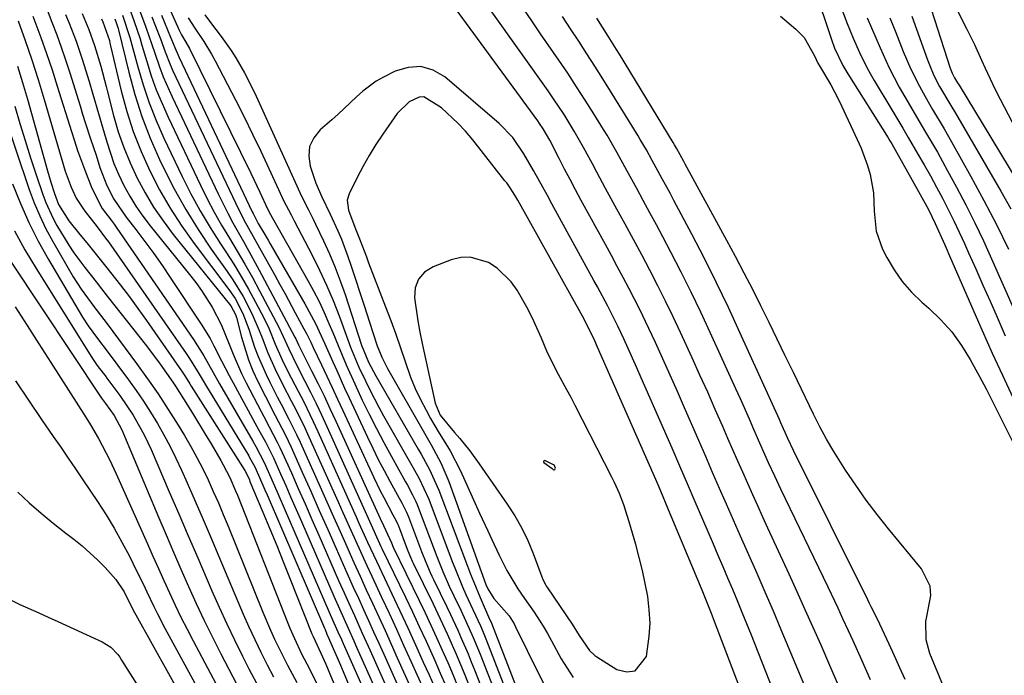
# Model space of a CAD drawing. Units: inches. Extents: x 1878552 to 1883769, y 405619 to 410864.
# Drawn here: x 1880051 to 1880259, y 406900 to 407039 of the extents above; entities that cross this region are included whole.
import ezdxf

# ---------------------------------------------------------------- set-up
doc = ezdxf.new("R2010")
doc.units = ezdxf.units.IN
doc.header["$MEASUREMENT"] = 0
for name, color, linetype in [('1', 7, 'Continuous'), ('7', 7, 'Continuous'), ('8', 7, 'Continuous')]:
    doc.layers.add(name, color=color, linetype=linetype)

msp = doc.modelspace()

# ---------------------------------------------------------------- linework, layer by layer
at = {"layer": '1', "color": 18}
for points in [[(1880218.34, 406894.85, 1686), (1880213.79, 406905.82, 1686), (1880212.11, 406909.81, 1686), (1880210.43, 406913.8, 1686), (1880208.71, 406917.77, 1686), (1880206.98, 406921.74, 1686), (1880204.97, 406926.3, 1686), (1880203.49, 406929.67, 1686), (1880202.01, 406933.03, 1686), (1880200.53, 406936.4, 1686), (1880199.06, 406939.76, 1686), (1880197.58, 406943.13, 1686), (1880196.12, 406946.5, 1686), (1880194.65, 406949.87, 1686), (1880191.65, 406956.78, 1686), (1880190.13, 406960.25, 1686), (1880188.6, 406963.71, 1686), (1880187.04, 406967.16, 1686), (1880185.46, 406970.6, 1686), (1880183.36, 406975.09, 1686), (1880182.22, 406977.45, 1686), (1880181.05, 406979.78, 1686), (1880179.85, 406982.11, 1686), (1880178.63, 406984.42, 1686), (1880177.4, 406986.73, 1686), (1880176.15, 406989.04, 1686), (1880174.9, 406991.34, 1686), (1880169.77, 407000.7, 1686), (1880168.58, 407002.91, 1686), (1880167.4, 407005.13, 1686), (1880166.23, 407007.35, 1686), (1880165.08, 407009.59, 1686), (1880163.11, 407013.44, 1686), (1880161.72, 407015.83, 1686), (1880160.96, 407016.97, 1686), (1880160.56, 407017.53, 1686), (1880140.27, 407045.32, 1686)], [(1880082.46, 407041.58, 1690), (1880084.67, 407036.7, 1690), (1880085.14, 407035.74, 1690), (1880086.05, 407034.21, 1690), (1880086.85, 407032.84, 1690), (1880099.81, 407006.44, 1690), (1880101.1, 407003.78, 1690), (1880101.73, 407002.45, 1690), (1880103.38, 406998.9, 1690), (1880103.96, 406997.75, 1690), (1880104.34, 406997.08, 1690), (1880111.91, 406983.76, 1690), (1880113.11, 406981.54, 1690), (1880114.27, 406979.28, 1690), (1880115.34, 406976.99, 1690), (1880116.35, 406974.67, 1690), (1880117.17, 406972.72, 1690), (1880118.3, 406969.99, 1690), (1880120, 406965.9, 1690), (1880121.81, 406961.86, 1690), (1880123.43, 406958.46, 1690), (1880124.89, 406955.45, 1690), (1880126.4, 406952.45, 1690), (1880127.97, 406949.48, 1690), (1880129.57, 406946.53, 1690), (1880132.59, 406941.12, 1690), (1880132.96, 406940.44, 1690), (1880134.07, 406938.41, 1690), (1880134.76, 406937.02, 1690), (1880135.06, 406936.32, 1690), (1880135.35, 406935.6, 1690), (1880139.21, 406925.35, 1690), (1880140.46, 406922.2, 1690), (1880141.8, 406919.08, 1690), (1880142.77, 406917.04, 1690), (1880144.27, 406913.98, 1690), (1880145.36, 406911.69, 1690), (1880146.91, 406908.2, 1690), (1880148.35, 406904.67, 1690), (1880152.74, 406893.44, 1690)], [(1880231, 406899.25, 1690), (1880229.16, 406903.4, 1690), (1880227.29, 406907.53, 1690), (1880226.35, 406909.59, 1690), (1880225.15, 406912.16, 1690), (1880224.11, 406914.39, 1690), (1880222, 406918.83, 1690), (1880212.02, 406939.61, 1690), (1880210.72, 406942.37, 1690), (1880209.43, 406945.15, 1690), (1880207.57, 406949.34, 1690), (1880206.31, 406952.24, 1690), (1880205.38, 406954.4, 1690), (1880203.48, 406958.69, 1690), (1880202.52, 406960.83, 1690), (1880197.07, 406972.76, 1690), (1880195.07, 406977.04, 1690), (1880193.02, 406981.3, 1690), (1880190.9, 406985.53, 1690), (1880188.73, 406989.73, 1690), (1880187.02, 406992.96, 1690), (1880185.66, 406995.53, 1690), (1880184.29, 406998.09, 1690), (1880182.9, 407000.65, 1690), (1880181.51, 407003.2, 1690), (1880179.39, 407007.05, 1690), (1880177.35, 407010.79, 1690), (1880175.24, 407014.48, 1690), (1880174.5, 407015.7, 1690), (1880172.42, 407019.05, 1690), (1880170.62, 407021.92, 1690), (1880168.78, 407024.77, 1690), (1880166.91, 407027.6, 1690), (1880165.01, 407030.41, 1690), (1880161.17, 407035.98, 1690), (1880159.14, 407038.92, 1690), (1880157.11, 407041.86, 1690)], [(1880078.88, 407039.57, 1694), (1880079.65, 407037.61, 1694), (1880080.69, 407034.89, 1694), (1880081.7, 407032.16, 1694), (1880082.76, 407029.45, 1694), (1880083.34, 407028.12, 1694), (1880083.95, 407026.8, 1694), (1880096.57, 407000.17, 1694), (1880098.38, 406996.57, 1694), (1880100.33, 406993.04, 1694), (1880101.64, 406990.69, 1694), (1880104.9, 406984.85, 1694), (1880106, 406982.88, 1694), (1880107.08, 406980.9, 1694), (1880109.23, 406976.93, 1694), (1880111.07, 406973.5, 1694), (1880111.65, 406972.39, 1694), (1880112.5, 406970.7, 1694), (1880113.05, 406969.57, 1694), (1880114.79, 406965.9, 1694), (1880115.94, 406963.49, 1694), (1880117.07, 406961.09, 1694), (1880118.2, 406958.67, 1694), (1880119.31, 406956.26, 1694), (1880125.85, 406942.08, 1694), (1880127.23, 406939.22, 1694), (1880127.95, 406937.81, 1694), (1880129.89, 406934.19, 1694), (1880130.51, 406933.03, 1694), (1880130.93, 406932.13, 1694), (1880131.06, 406931.83, 1694), (1880132.7, 406927.46, 1694), (1880133.05, 406926.56, 1694), (1880133.61, 406925.22, 1694), (1880134.01, 406924.34, 1694), (1880134.22, 406923.91, 1694), (1880138.39, 406915.36, 1694), (1880139.41, 406913.23, 1694), (1880141.4, 406908.97, 1694), (1880143.3, 406904.66, 1694), (1880145.12, 406900.32, 1694), (1880145.99, 406898.13, 1694)], [(1880080.89, 407039.93, 1692), (1880082.83, 407035.28, 1692), (1880083.05, 407034.74, 1692), (1880083.73, 407033.09, 1692), (1880084.43, 407031.47, 1692), (1880084.68, 407030.93, 1692), (1880100.13, 406998.26, 1692), (1880100.3, 406997.9, 1692), (1880101.41, 406995.83, 1692), (1880102.58, 406993.85, 1692), (1880103.49, 406992.3, 1692), (1880103.94, 406991.52, 1692), (1880111.27, 406978.83, 1692), (1880113.5, 406974.64, 1692), (1880115.49, 406970.33, 1692), (1880117.16, 406966.57, 1692), (1880118, 406964.69, 1692), (1880119.69, 406960.95, 1692), (1880120.56, 406959.09, 1692), (1880124.52, 406950.61, 1692), (1880125.65, 406948.25, 1692), (1880126.81, 406945.9, 1692), (1880128.02, 406943.58, 1692), (1880129.25, 406941.28, 1692), (1880131.24, 406937.66, 1692), (1880131.77, 406936.69, 1692), (1880132.78, 406934.73, 1692), (1880133, 406934.22, 1692), (1880133.2, 406933.71, 1692), (1880135.96, 406926.4, 1692), (1880136.85, 406924.15, 1692), (1880137.81, 406921.93, 1692), (1880138.15, 406921.2, 1692), (1880138.49, 406920.48, 1692), (1880141.33, 406914.67, 1692), (1880142.11, 406913.04, 1692), (1880143.64, 406909.75, 1692), (1880144.38, 406908.09, 1692), (1880145.81, 406904.75, 1692), (1880146.49, 406903.08, 1692), (1880147.17, 406901.39, 1692), (1880149.86, 406894.53, 1692)], [(1880086.55, 407039.32, 1688), (1880087.98, 407037.16, 1688), (1880089.91, 407034.32, 1688), (1880091.53, 407031.62, 1688), (1880092.28, 407030.24, 1688), (1880096.57, 407021.97, 1688), (1880098.41, 407018.37, 1688), (1880100.21, 407014.74, 1688), (1880101.96, 407011.1, 1688), (1880103.67, 407007.43, 1688), (1880106.46, 407001.33, 1688), (1880106.75, 407000.71, 1688), (1880108.34, 406997.63, 1688), (1880108.99, 406996.4, 1688), (1880112.81, 406989.11, 1688), (1880114.38, 406985.96, 1688), (1880115.87, 406982.78, 1688), (1880117.23, 406979.54, 1688), (1880118.51, 406976.27, 1688), (1880120.31, 406971.38, 1688), (1880120.95, 406969.67, 1688), (1880122.69, 406965.43, 1688), (1880124.08, 406962.51, 1688), (1880125, 406960.65, 1688), (1880126.92, 406956.97, 1688), (1880127.93, 406955.15, 1688), (1880133.93, 406944.58, 1688), (1880135.38, 406941.97, 1688), (1880137.49, 406937.48, 1688), (1880142.47, 406924.3, 1688), (1880142.99, 406922.94, 1688), (1880144.64, 406918.9, 1688), (1880145.32, 406917.3, 1688), (1880146.81, 406914.1, 1688), (1880148.43, 406910.65, 1688), (1880149, 406909.3, 1688), (1880149.27, 406908.63, 1688), (1880149.54, 406907.95, 1688), (1880155.58, 406892.45, 1688)], [(1880090.07, 407040, 1686), (1880091.31, 407038.36, 1686), (1880093.55, 407035.41, 1686), (1880095.68, 407032.41, 1686), (1880096.67, 407030.87, 1686), (1880098.52, 407027.69, 1686), (1880100.19, 407024.42, 1686), (1880100.98, 407022.76, 1686), (1880109.55, 407003.76, 1686), (1880110.5, 407001.73, 1686), (1880112.03, 406998.72, 1686), (1880113.03, 406996.71, 1686), (1880113.52, 406995.7, 1686), (1880115.2, 406992.17, 1686), (1880116.48, 406989.37, 1686), (1880117.67, 406986.54, 1686), (1880118.76, 406983.67, 1686), (1880119.77, 406980.76, 1686), (1880123.27, 406970.05, 1686), (1880124.74, 406966.48, 1686), (1880126.29, 406963.56, 1686), (1880135.26, 406948.03, 1686), (1880135.87, 406946.98, 1686), (1880137.63, 406943.78, 1686), (1880139.64, 406939.37, 1686), (1880145.71, 406923.27, 1686), (1880146.35, 406921.6, 1686), (1880147.01, 406919.94, 1686), (1880148.38, 406916.64, 1686), (1880150.38, 406912.1, 1686), (1880150.67, 406911.42, 1686), (1880150.74, 406911.24, 1686), (1880158.39, 406891.55, 1686)], [(1880224.5, 406897.4, 1688), (1880223.09, 406900.65, 1688), (1880222.39, 406902.27, 1688), (1880220.52, 406906.57, 1688), (1880218.86, 406910.33, 1688), (1880217.19, 406914.09, 1688), (1880215.5, 406917.84, 1688), (1880213.79, 406921.58, 1688), (1880209.29, 406931.34, 1688), (1880208.21, 406933.7, 1688), (1880207.13, 406936.06, 1688), (1880206.06, 406938.42, 1688), (1880204.99, 406940.79, 1688), (1880203.94, 406943.16, 1688), (1880202.89, 406945.53, 1688), (1880201.85, 406947.91, 1688), (1880200.81, 406950.29, 1688), (1880199.72, 406952.83, 1688), (1880198.13, 406956.48, 1688), (1880196.53, 406960.11, 1688), (1880194.9, 406963.74, 1688), (1880193.25, 406967.36, 1688), (1880190.78, 406972.74, 1688), (1880189.22, 406976.07, 1688), (1880187.62, 406979.38, 1688), (1880185.97, 406982.66, 1688), (1880184.29, 406985.92, 1688), (1880182.57, 406989.17, 1688), (1880180.84, 406992.41, 1688), (1880179.09, 406995.65, 1688), (1880177.33, 406998.87, 1688), (1880174.93, 407003.24, 1688), (1880173.05, 407006.71, 1688), (1880172.12, 407008.45, 1688), (1880170.25, 407011.92, 1688), (1880168.29, 407015.35, 1688), (1880166.13, 407018.85, 1688), (1880163.89, 407022.23, 1688), (1880162.73, 407023.89, 1688), (1880150.84, 407040.63, 1688)], [(1880238.3, 406899.31, 1692), (1880237.21, 406901.82, 1692), (1880236.08, 406904.32, 1692), (1880234.94, 406906.82, 1692), (1880232.95, 406911.05, 1692), (1880232.24, 406912.51, 1692), (1880231.15, 406914.7, 1692), (1880230.79, 406915.43, 1692), (1880230.43, 406916.15, 1692), (1880214.67, 406947.77, 1692), (1880213.47, 406950.33, 1692), (1880212.02, 406953.66, 1692), (1880211.72, 406954.33, 1692), (1880203.35, 406972.77, 1692), (1880200.92, 406978.02, 1692), (1880198.42, 406983.23, 1692), (1880195.82, 406988.4, 1692), (1880193.16, 406993.54, 1692), (1880189.38, 407000.68, 1692), (1880188.56, 407002.22, 1692), (1880186.91, 407005.3, 1692), (1880184.8, 407009.13, 1692), (1880183.55, 407011.38, 1692), (1880182.26, 407013.61, 1692), (1880181.82, 407014.34, 1692), (1880175.99, 407023.8, 1692), (1880174.33, 407026.46, 1692), (1880172.66, 407029.11, 1692), (1880170.96, 407031.75, 1692), (1880169.24, 407034.37, 1692), (1880167.51, 407036.99, 1692), (1880165.77, 407039.6, 1692)], [(1880257.84, 406870.27, 1694), (1880243.58, 406904.82, 1694), (1880242.75, 406907.71, 1694), (1880242.71, 406911.69, 1694), (1880242.91, 406912.68, 1694), (1880243.75, 406917.09, 1694), (1880243.6, 406919.08, 1694), (1880241.81, 406922.74, 1694), (1880234.8, 406931.21, 1694), (1880232.4, 406934.21, 1694), (1880230.07, 406937.27, 1694), (1880227.86, 406940.41, 1694), (1880225.72, 406943.61, 1694), (1880223.22, 406947.58, 1694), (1880221.7, 406950.17, 1694), (1880220.29, 406952.8, 1694), (1880218.93, 406955.47, 1694), (1880214.67, 406964.3, 1694), (1880212.96, 406967.82, 1694), (1880211.25, 406971.33, 1694), (1880209.53, 406974.85, 1694), (1880207.8, 406978.36, 1694), (1880206.05, 406981.85, 1694), (1880204.27, 406985.34, 1694), (1880202.44, 406988.8, 1694), (1880200.58, 406992.24, 1694), (1880191.75, 407008.4, 1694), (1880191.47, 407008.92, 1694), (1880189.91, 407011.73, 1694), (1880189.49, 407012.48, 1694), (1880189.19, 407012.98, 1694), (1880177.83, 407031.66, 1694), (1880177.24, 407032.62, 1694), (1880175.46, 407035.49, 1694), (1880173.04, 407039.28, 1694)], [(1880192.27, 406940.72, 1684), (1880190.63, 406944.49, 1684), (1880188.99, 406948.25, 1684), (1880182.47, 406963.19, 1684), (1880181.56, 406965.26, 1684), (1880179.7, 406969.38, 1684), (1880178.76, 406971.43, 1684), (1880177.5, 406974.11, 1684), (1880175.41, 406978.29, 1684), (1880173.2, 406982.42, 1684), (1880172.46, 406983.78, 1684), (1880163.57, 406999.95, 1684), (1880162.59, 407001.72, 1684), (1880161.61, 407003.49, 1684), (1880159.63, 407007.02, 1684), (1880157.59, 407010.53, 1684), (1880155.26, 407014, 1684), (1880152.4, 407017.01, 1684), (1880140.88, 407026.83, 1684), (1880138.39, 407028.25, 1684), (1880135.82, 407029.04, 1684), (1880133.14, 407028.86, 1684), (1880130.39, 407028.06, 1684), (1880127.91, 407026.79, 1684), (1880126.37, 407025.91, 1684), (1880123.51, 407023.84, 1684), (1880122.19, 407022.65, 1684), (1880119.61, 407020.18, 1684), (1880118.29, 407018.98, 1684), (1880116.96, 407017.79, 1684), (1880114.49, 407015.64, 1684), (1880113.15, 407013.93, 1684), (1880112.28, 407012.09, 1684), (1880112.1, 407010.07, 1684), (1880112.4, 407007.92, 1684), (1880113.6, 407004.37, 1684), (1880114.86, 407001.46, 1684), (1880116.64, 406997.81, 1684), (1880118.24, 406994.26, 1684), (1880118.99, 406992.47, 1684), (1880120.38, 406988.84, 1684), (1880121.01, 406987.01, 1684), (1880123.86, 406978.26, 1684), (1880124.31, 406976.88, 1684), (1880125.63, 406972.72, 1684), (1880126.54, 406969.96, 1684), (1880127.55, 406967.51, 1684), (1880128.76, 406965.16, 1684), (1880136.61, 406951.44, 1684), (1880138.02, 406948.95, 1684), (1880140.06, 406945.18, 1684), (1880141.74, 406941.25, 1684), (1880149.6, 406919.41, 1684), (1880149.96, 406918.53, 1684), (1880151.23, 406916.43, 1684), (1880154.48, 406912.82, 1684), (1880155.56, 406911.07, 1684), (1880155.88, 406910.46, 1684), (1880160.85, 406900.27, 1684), (1880162.08, 406897.98, 1684)], [(1880186.98, 406938.32, 1682), (1880186.02, 406940.52, 1682), (1880173.23, 406969.63, 1682), (1880172.64, 406970.96, 1682), (1880171.19, 406974.02, 1682), (1880170.01, 406976.22, 1682), (1880156.33, 407000.77, 1682), (1880155.71, 407001.83, 1682), (1880154.72, 407003.39, 1682), (1880154, 407004.39, 1682), (1880153.62, 407004.88, 1682), (1880146.81, 407013.51, 1682), (1880145.28, 407015.33, 1682), (1880143.68, 407017.07, 1682), (1880140.2, 407020.28, 1682), (1880136.46, 407022.6, 1682), (1880135.43, 407022.53, 1682), (1880133.35, 407021.59, 1682), (1880130.82, 407019.11, 1682), (1880127.79, 407014.74, 1682), (1880126.31, 407012.51, 1682), (1880124.91, 407010.24, 1682), (1880123.6, 407007.92, 1682), (1880122.36, 407005.55, 1682), (1880120.62, 407002.07, 1682), (1880120.23, 407000.73, 1682), (1880120.5, 406998.64, 1682), (1880121.86, 406995.06, 1682), (1880122.83, 406992.54, 1682), (1880124.28, 406988.76, 1682), (1880124.76, 406987.51, 1682), (1880128.36, 406978.18, 1682), (1880129.44, 406975.31, 1682), (1880130.49, 406972.43, 1682), (1880131.5, 406969.53, 1682), (1880132.48, 406966.62, 1682), (1880133.65, 406963.27, 1682), (1880134.61, 406960.89, 1682), (1880135.72, 406958.56, 1682), (1880136.92, 406956.28, 1682), (1880137.89, 406954.57, 1682), (1880139.5, 406951.8, 1682), (1880141.99, 406947.7, 1682), (1880144.19, 406943.45, 1682), (1880148.25, 406934.51, 1682), (1880149.96, 406930.8, 1682), (1880150.82, 406928.95, 1682), (1880152.4, 406925.62, 1682), (1880154.05, 406922.38, 1682), (1880156.32, 406918.53, 1682), (1880157.77, 406916.49, 1682), (1880159.78, 406913.56, 1682), (1880161.71, 406910.58, 1682), (1880162.6, 406909.05, 1682), (1880163.46, 406907.49, 1682), (1880165.5, 406903.67, 1682), (1880168.05, 406899.75, 1682)], [(1880159.36, 406975.95, 1680), (1880158.25, 406978.08, 1680), (1880156.18, 406981.71, 1680), (1880154.96, 406983.46, 1680), (1880151.94, 406986.39, 1680), (1880150.16, 406987.57, 1680), (1880146.27, 406988.72, 1680), (1880144.28, 406988.6, 1680), (1880142.26, 406988.13, 1680), (1880138.41, 406986.68, 1680), (1880136.62, 406985.51, 1680), (1880135.29, 406984.07, 1680), (1880134.64, 406982.22, 1680), (1880134.45, 406980.09, 1680), (1880135.18, 406975.25, 1680), (1880135.63, 406972.84, 1680), (1880136.12, 406970.44, 1680), (1880138.85, 406957.82, 1680), (1880139.9, 406955.28, 1680), (1880142.95, 406951.57, 1680), (1880144.06, 406950.31, 1680), (1880146.16, 406947.68, 1680), (1880148.13, 406944.95, 1680), (1880150.06, 406942.19, 1680), (1880151.03, 406940.81, 1680), (1880154.12, 406936.4, 1680), (1880155.71, 406933.92, 1680), (1880157.18, 406931.37, 1680), (1880158.44, 406928.72, 1680), (1880159.57, 406926, 1680), (1880161.39, 406921.07, 1680), (1880161.64, 406920.45, 1680), (1880162.24, 406919.27, 1680), (1880162.41, 406918.99, 1680), (1880162.59, 406918.71, 1680), (1880167.81, 406911.03, 1680), (1880169.35, 406908.66, 1680), (1880171.5, 406905.45, 1680), (1880172.63, 406904.41, 1680), (1880173.05, 406904.11, 1680), (1880177.32, 406901.43, 1680), (1880179.39, 406900.95, 1680), (1880181.17, 406901.15, 1680), (1880183.55, 406904.17, 1680), (1880184.17, 406908.47, 1680), (1880184.32, 406911.27, 1680), (1880184.17, 406914.06, 1680), (1880183.83, 406916.85, 1680), (1880183.3, 406919.64, 1680), (1880182.71, 406922.41, 1680), (1880182.03, 406925.16, 1680), (1880181.3, 406927.9, 1680), (1880179.94, 406932.67, 1680), (1880178.76, 406936.31, 1680), (1880177.83, 406938.69, 1680), (1880176.78, 406941.01, 1680), (1880176.21, 406942.16, 1680), (1880168.47, 406957.31, 1680), (1880167.62, 406958.96, 1680), (1880166.75, 406960.6, 1680), (1880164.96, 406963.85, 1680), (1880164.07, 406965.49, 1680), (1880162.46, 406968.83, 1680), (1880161.32, 406971.56, 1680), (1880159.36, 406975.95, 1680)], [(1880164.21, 406944.39, 1678), (1880164.07, 406944.61, 1678), (1880163.87, 406944.76, 1678), (1880162.06, 406945.63, 1678), (1880161.89, 406945.61, 1678), (1880161.78, 406945.55, 1678), (1880161.77, 406945.43, 1678), (1880161.83, 406945.27, 1678), (1880163.59, 406943.94, 1678), (1880163.86, 406943.72, 1678), (1880164.04, 406943.67, 1678), (1880164.19, 406943.74, 1678), (1880164.28, 406943.92, 1678), (1880164.29, 406944.01, 1678), (1880164.21, 406944.39, 1678)], [(1880214.23, 406887.35, 1684), (1880205.77, 406908.68, 1684), (1880204.8, 406911.1, 1684), (1880203.82, 406913.53, 1684), (1880202.82, 406915.94, 1684), (1880201.82, 406918.36, 1684), (1880200.81, 406920.77, 1684), (1880199.79, 406923.18, 1684), (1880198.77, 406925.58, 1684), (1880197.74, 406927.98, 1684), (1880195.52, 406933.17, 1684), (1880193.9, 406936.95, 1684), (1880192.27, 406940.72, 1684)], [(1880210.08, 406879.81, 1682), (1880197.98, 406911.6, 1682), (1880197.34, 406913.26, 1682), (1880196.37, 406915.74, 1682), (1880195.36, 406918.2, 1682), (1880187.91, 406936.1, 1682), (1880186.98, 406938.32, 1682)]]:
    msp.add_polyline3d(points, dxfattribs=at)
at = {"layer": '7', "color": 18}
for points in [[(1880219.03, 407045.78, 1692), (1880222.7, 407034.79, 1692), (1880223.4, 407032.89, 1692), (1880225.14, 407029.24, 1692), (1880226.17, 407027.49, 1692), (1880234.72, 407013.96, 1692), (1880235.1, 407013.34, 1692), (1880235.47, 407012.71, 1692), (1880241.17, 407002.61, 1692), (1880242.22, 407000.69, 1692), (1880243.23, 406998.75, 1692), (1880244.66, 406995.8, 1692), (1880246.71, 406991.27, 1692), (1880247.93, 406988.49, 1692), (1880254.65, 406973.15, 1692), (1880256.75, 406968.41, 1692), (1880258.9, 406963.7, 1692), (1880261.1, 406959, 1692)], [(1880243.17, 407043.25, 1682), (1880247.87, 407028.72, 1682), (1880247.99, 407028.37, 1682), (1880248.27, 407027.66, 1682), (1880248.78, 407026.64, 1682), (1880249.4, 407025.61, 1682), (1880249.72, 407025.09, 1682), (1880265.44, 406999.18, 1682)], [(1880074.12, 407041.34, 1698), (1880075.09, 407038.78, 1698), (1880076.38, 407034.87, 1698), (1880076.78, 407033.56, 1698), (1880077.8, 407030.11, 1698), (1880078.77, 407027.1, 1698), (1880079.83, 407024.12, 1698), (1880081.04, 407021.2, 1698), (1880082.33, 407018.31, 1698), (1880089.16, 407003.94, 1698), (1880090.58, 407001.07, 1698), (1880092.07, 406998.23, 1698), (1880093.65, 406995.44, 1698), (1880095.3, 406992.69, 1698), (1880096.96, 406989.95, 1698), (1880098.59, 406987.18, 1698), (1880100.16, 406984.39, 1698), (1880101.69, 406981.57, 1698), (1880105.77, 406973.86, 1698), (1880106.71, 406971.91, 1698), (1880107.85, 406969.27, 1698), (1880109.51, 406965.88, 1698), (1880111.27, 406962.48, 1698), (1880112.47, 406960.1, 1698), (1880113.65, 406957.71, 1698), (1880114.79, 406955.31, 1698), (1880115.9, 406952.89, 1698), (1880125.92, 406930.62, 1698), (1880126.12, 406930.17, 1698), (1880127.38, 406927.46, 1698), (1880127.59, 406927.01, 1698), (1880132.56, 406916.73, 1698), (1880134.03, 406913.63, 1698), (1880135.49, 406910.53, 1698), (1880136.92, 406907.41, 1698), (1880138.76, 406903.33, 1698), (1880139.93, 406900.66, 1698), (1880141.07, 406897.99, 1698)], [(1880076.27, 407040.98, 1696), (1880077.61, 407037.37, 1696), (1880078.88, 407033.72, 1696), (1880079.5, 407031.89, 1696), (1880080.5, 407028.99, 1696), (1880081.31, 407026.83, 1696), (1880083.16, 407022.6, 1696), (1880092.9, 407002.08, 1696), (1880094.95, 406997.98, 1696), (1880096.04, 406995.97, 1696), (1880098.31, 406991.98, 1696), (1880099.43, 406989.98, 1696), (1880101.62, 406985.95, 1696), (1880109.15, 406971.75, 1696), (1880109.33, 406971.4, 1696), (1880109.91, 406970.13, 1696), (1880110.17, 406969.59, 1696), (1880112.68, 406964.67, 1696), (1880114.01, 406962.03, 1696), (1880115.32, 406959.37, 1696), (1880116.58, 406956.69, 1696), (1880117.83, 406954, 1696), (1880127.2, 406933.37, 1696), (1880127.89, 406931.94, 1696), (1880129.57, 406928.21, 1696), (1880129.95, 406927.34, 1696), (1880135.46, 406916.04, 1696), (1880136.71, 406913.43, 1696), (1880137.95, 406910.82, 1696), (1880139.15, 406908.19, 1696), (1880140.34, 406905.55, 1696), (1880141.5, 406902.9, 1696), (1880142.64, 406900.24, 1696), (1880143.74, 406897.57, 1696)], [(1880050.58, 407038.69, 1714), (1880052.06, 407034.57, 1714), (1880053.47, 407030.43, 1714), (1880054.8, 407026.26, 1714), (1880056.08, 407022.08, 1714), (1880060.56, 407006.92, 1714), (1880061.79, 407003.48, 1714), (1880062.89, 407001.17, 1714), (1880064.69, 406998.43, 1714), (1880066.05, 406996.71, 1714), (1880067.29, 406995.14, 1714), (1880069.1, 406992.73, 1714), (1880069.69, 406991.92, 1714), (1880086.16, 406968.29, 1714), (1880086.71, 406967.48, 1714), (1880088.27, 406965.02, 1714), (1880089.76, 406962.52, 1714), (1880090.27, 406961.68, 1714), (1880099.38, 406946.66, 1714), (1880099.58, 406946.33, 1714), (1880100.68, 406944.3, 1714), (1880101.46, 406942.58, 1714), (1880102.83, 406939.45, 1714), (1880103.28, 406938.41, 1714), (1880115.4, 406910.2, 1714), (1880115.53, 406909.88, 1714), (1880115.95, 406908.93, 1714), (1880116.37, 406907.98, 1714), (1880116.51, 406907.67, 1714), (1880117.82, 406904.64, 1714), (1880118.61, 406902.81, 1714), (1880119.39, 406900.98, 1714), (1880120.93, 406897.3, 1714)], [(1880053.7, 407039.69, 1712), (1880055.39, 407035.16, 1712), (1880056.6, 407031.76, 1712), (1880057.75, 407028.34, 1712), (1880058.86, 407024.9, 1712), (1880061.84, 407015.32, 1712), (1880062.5, 407013.3, 1712), (1880063.18, 407011.28, 1712), (1880064.66, 407007.29, 1712), (1880066.21, 407003.32, 1712), (1880068.4, 406999, 1712), (1880070.27, 406996.5, 1712), (1880070.88, 406995.66, 1712), (1880071.48, 406994.8, 1712), (1880087.68, 406971.29, 1712), (1880089.86, 406967.84, 1712), (1880091.86, 406964.28, 1712), (1880093.2, 406961.92, 1712), (1880100.23, 406949.77, 1712), (1880100.89, 406948.61, 1712), (1880102.72, 406945.07, 1712), (1880104.57, 406940.94, 1712), (1880105.35, 406939.15, 1712), (1880106.92, 406935.57, 1712), (1880116.42, 406913.59, 1712), (1880117.14, 406911.92, 1712), (1880118.25, 406909.41, 1712), (1880118.99, 406907.75, 1712), (1880119.36, 406906.91, 1712), (1880126.63, 406890.55, 1712)], [(1880060.63, 407040.08, 1708), (1880061.4, 407038.21, 1708), (1880062.84, 407034.43, 1708), (1880063.5, 407032.52, 1708), (1880064.12, 407030.59, 1708), (1880065.6, 407025.86, 1708), (1880066.42, 407023.16, 1708), (1880067.61, 407019.1, 1708), (1880068.77, 407015.03, 1708), (1880069.32, 407013.07, 1708), (1880070.86, 407008.49, 1708), (1880071.81, 407006.27, 1708), (1880072.96, 407003.85, 1708), (1880074.2, 407001.62, 1708), (1880075.51, 406999.45, 1708), (1880076.97, 406997.37, 1708), (1880078.51, 406995.34, 1708), (1880086.88, 406985.01, 1708), (1880088.16, 406983.35, 1708), (1880089.39, 406981.66, 1708), (1880091.63, 406978.12, 1708), (1880093.56, 406974.41, 1708), (1880095.27, 406970.27, 1708), (1880096.08, 406968.19, 1708), (1880097.88, 406964.09, 1708), (1880098.87, 406962.08, 1708), (1880102, 406956.04, 1708), (1880102.57, 406954.95, 1708), (1880103.72, 406952.79, 1708), (1880105.43, 406949.54, 1708), (1880105.96, 406948.44, 1708), (1880106.48, 406947.33, 1708), (1880108.41, 406943.02, 1708), (1880109.87, 406939.74, 1708), (1880111.32, 406936.46, 1708), (1880112.77, 406933.18, 1708), (1880114.22, 406929.89, 1708), (1880118.42, 406920.3, 1708), (1880119.24, 406918.44, 1708), (1880120.9, 406914.71, 1708), (1880121.74, 406912.85, 1708), (1880123.41, 406909.14, 1708), (1880124.25, 406907.28, 1708), (1880125.08, 406905.42, 1708), (1880132.79, 406888.19, 1708)], [(1880064.15, 407040.23, 1706), (1880065.54, 407036.89, 1706), (1880066.74, 407033.49, 1706), (1880068.08, 407029.12, 1706), (1880069.22, 407024.79, 1706), (1880069.44, 407023.93, 1706), (1880070.79, 407018.64, 1706), (1880071.78, 407015.23, 1706), (1880072.92, 407011.89, 1706), (1880074.26, 407008.62, 1706), (1880075.75, 407005.4, 1706), (1880077.44, 407002.29, 1706), (1880079.26, 406999.26, 1706), (1880081.27, 406996.35, 1706), (1880083.41, 406993.52, 1706), (1880095.59, 406978.41, 1706), (1880096.58, 406976.59, 1706), (1880096.79, 406975.93, 1706), (1880097.84, 406971.74, 1706), (1880099.33, 406966.97, 1706), (1880100.27, 406964.66, 1706), (1880101.31, 406962.39, 1706), (1880102.91, 406959.2, 1706), (1880104.98, 406955.18, 1706), (1880107.07, 406951.17, 1706), (1880107.72, 406949.82, 1706), (1880108.35, 406948.45, 1706), (1880110.72, 406943.16, 1706), (1880112.52, 406939.14, 1706), (1880114.32, 406935.11, 1706), (1880116.11, 406931.09, 1706), (1880117.89, 406927.06, 1706), (1880119.4, 406923.64, 1706), (1880120.46, 406921.26, 1706), (1880121.52, 406918.89, 1706), (1880122.59, 406916.52, 1706), (1880123.67, 406914.15, 1706), (1880124.75, 406911.78, 1706), (1880125.82, 406909.41, 1706), (1880126.89, 406907.04, 1706), (1880127.95, 406904.67, 1706), (1880133.97, 406891.2, 1706)], [(1880068.21, 407039.15, 1704), (1880068.53, 407038.48, 1704), (1880069.89, 407034.51, 1704), (1880070.02, 407033.95, 1704), (1880070.09, 407033.67, 1704), (1880070.16, 407033.39, 1704), (1880072.4, 407023.9, 1704), (1880073.58, 407019.55, 1704), (1880074.95, 407015.26, 1704), (1880076.59, 407011.07, 1704), (1880078.42, 407006.95, 1704), (1880080.51, 407002.95, 1704), (1880082.75, 406999.04, 1704), (1880085.21, 406995.28, 1704), (1880087.83, 406991.6, 1704), (1880095.2, 406981.86, 1704), (1880096.53, 406979.92, 1704), (1880098.17, 406976.79, 1704), (1880099.4, 406973.49, 1704), (1880100.62, 406969.68, 1704), (1880101.35, 406967.7, 1704), (1880103.07, 406963.84, 1704), (1880103.8, 406962.36, 1704), (1880105.41, 406959.17, 1704), (1880106.24, 406957.58, 1704), (1880107.91, 406954.41, 1704), (1880109.49, 406951.19, 1704), (1880110.24, 406949.57, 1704), (1880114.5, 406940.06, 1704), (1880115.91, 406936.92, 1704), (1880117.32, 406933.77, 1704), (1880118.72, 406930.62, 1704), (1880120.13, 406927.47, 1704), (1880120.37, 406926.94, 1704), (1880121.66, 406924.06, 1704), (1880122.96, 406921.18, 1704), (1880124.27, 406918.31, 1704), (1880125.59, 406915.44, 1704), (1880126.91, 406912.57, 1704), (1880128.23, 406909.69, 1704), (1880129.53, 406906.81, 1704), (1880130.82, 406903.93, 1704), (1880135.16, 406894.22, 1704)], [(1880071.02, 407039.12, 1702), (1880071.48, 407037.94, 1702), (1880071.73, 407037.09, 1702), (1880071.8, 407036.81, 1702), (1880073.98, 407027.82, 1702), (1880075.28, 407023.09, 1702), (1880076.77, 407018.43, 1702), (1880078.55, 407013.87, 1702), (1880080.52, 407009.38, 1702), (1880081.36, 407007.63, 1702), (1880083.63, 407003.17, 1702), (1880086.04, 406998.8, 1702), (1880088.68, 406994.56, 1702), (1880091.47, 406990.41, 1702), (1880094.84, 406985.66, 1702), (1880096.02, 406983.93, 1702), (1880098.19, 406980.35, 1702), (1880099.55, 406977.78, 1702), (1880100.29, 406976.26, 1702), (1880101.61, 406973.17, 1702), (1880102.2, 406971.59, 1702), (1880103.4, 406968.44, 1702), (1880104.91, 406965.11, 1702), (1880106.55, 406961.83, 1702), (1880108.47, 406958.15, 1702), (1880109.43, 406956.3, 1702), (1880111.25, 406952.57, 1702), (1880112.12, 406950.68, 1702), (1880118.3, 406936.91, 1702), (1880119.31, 406934.66, 1702), (1880121.33, 406930.17, 1702), (1880122.34, 406927.93, 1702), (1880124.38, 406923.45, 1702), (1880125.41, 406921.22, 1702), (1880127.52, 406916.71, 1702), (1880129.08, 406913.34, 1702), (1880130.64, 406909.97, 1702), (1880132.18, 406906.59, 1702), (1880133.7, 406903.2, 1702), (1880136.36, 406897.25, 1702)], [(1880211.96, 407039.71, 1694), (1880215.18, 407036.97, 1694), (1880216.94, 407035.15, 1694), (1880219.11, 407031.31, 1694), (1880219.86, 407029.78, 1694), (1880220.19, 407029.19, 1694), (1880222.57, 407025.15, 1694), (1880224.15, 407022.2, 1694), (1880224.88, 407020.69, 1694), (1880228.2, 407013.6, 1694), (1880228.99, 407011.79, 1694), (1880230.33, 407008.09, 1694), (1880230.89, 407006.2, 1694), (1880231.62, 407002.34, 1694), (1880231.78, 406998.42, 1694), (1880232.16, 406994.18, 1694), (1880233.54, 406990.37, 1694), (1880234.44, 406988.63, 1694), (1880235.97, 406986.02, 1694), (1880237.69, 406983.55, 1694), (1880239.68, 406981.3, 1694), (1880241.85, 406979.19, 1694), (1880243.35, 406977.89, 1694), (1880245.88, 406975.45, 1694), (1880248.21, 406972.86, 1694), (1880250.26, 406970.03, 1694), (1880252.1, 406967.04, 1694), (1880254.07, 406963.44, 1694), (1880255.48, 406960.82, 1694), (1880256.84, 406958.16, 1694), (1880267.28, 406937.27, 1694)], [(1880230.29, 407039.33, 1688), (1880232.1, 407035.08, 1688), (1880233, 407032.96, 1688), (1880234.91, 407028.76, 1688), (1880237.08, 407024.7, 1688), (1880239.45, 407020.61, 1688), (1880241.72, 407016.73, 1688), (1880242.87, 407014.79, 1688), (1880245.14, 407010.91, 1688), (1880247.32, 407006.98, 1688), (1880249.19, 407003.5, 1688), (1880251.15, 406999.76, 1688), (1880253.05, 406995.99, 1688), (1880254.87, 406992.18, 1688), (1880256.62, 406988.34, 1688), (1880261.57, 406977.19, 1688)], [(1880235.09, 407039.36, 1686), (1880236.38, 407036.22, 1686), (1880237.92, 407032.25, 1686), (1880239.52, 407028.51, 1686), (1880241.35, 407024.89, 1686), (1880242.54, 407022.72, 1686), (1880244.13, 407019.96, 1686), (1880246.58, 407015.87, 1686), (1880248.15, 407013.1, 1686), (1880252.23, 407005.78, 1686), (1880254.98, 407000.7, 1686), (1880257.66, 406995.58, 1686), (1880260.21, 406990.4, 1686)], [(1880239.75, 407039.69, 1684), (1880243.03, 407030.48, 1684), (1880243.46, 407029.36, 1684), (1880244.41, 407027.17, 1684), (1880245.61, 407024.82, 1684), (1880248, 407020.76, 1684), (1880248.96, 407019.14, 1684), (1880258.54, 407002.68, 1684), (1880260.66, 406998.95, 1684)], [(1880050.45, 407029.14, 1716), (1880051.52, 407025.65, 1716), (1880052.55, 407022.14, 1716), (1880056.79, 407006.99, 1716), (1880057.5, 407004.57, 1716), (1880058.27, 407002.18, 1716), (1880059.13, 406999.82, 1716), (1880061.31, 406996.36, 1716), (1880063.67, 406993.5, 1716), (1880065.11, 406991.75, 1716), (1880067.96, 406988.23, 1716), (1880069.37, 406986.46, 1716), (1880072.26, 406982.74, 1716), (1880074.12, 406980.29, 1716), (1880075.93, 406977.81, 1716), (1880077.72, 406975.3, 1716), (1880084.69, 406965.34, 1716), (1880085.02, 406964.86, 1716), (1880085.98, 406963.39, 1716), (1880086.92, 406961.9, 1716), (1880087.23, 406961.4, 1716), (1880098.55, 406943.58, 1716), (1880098.61, 406943.49, 1716), (1880099.53, 406941.54, 1716), (1880099.65, 406941.25, 1716), (1880102.37, 406934.75, 1716), (1880103.84, 406931.21, 1716), (1880105.3, 406927.66, 1716), (1880106.75, 406924.1, 1716), (1880108.18, 406920.53, 1716), (1880112.77, 406909.01, 1716), (1880113.03, 406908.39, 1716), (1880113.45, 406907.48, 1716), (1880114.68, 406904.87, 1716), (1880115.7, 406902.54, 1716), (1880119.45, 406893.51, 1716)], [(1880049.89, 407020.65, 1718), (1880050.96, 407016.99, 1718), (1880052.07, 407013.35, 1718), (1880053.23, 407009.72, 1718), (1880054.42, 407006.1, 1718), (1880055.81, 407001.97, 1718), (1880056.44, 407000.28, 1718), (1880057.94, 406997, 1718), (1880058.8, 406995.42, 1718), (1880061.32, 406991.21, 1718), (1880062.38, 406989.6, 1718), (1880064.67, 406986.51, 1718), (1880067.07, 406983.49, 1718), (1880068.26, 406981.97, 1718), (1880069.45, 406980.46, 1718), (1880077.74, 406969.9, 1718), (1880080.65, 406966.03, 1718), (1880083.34, 406962.24, 1718), (1880083.88, 406961.41, 1718), (1880086.42, 406957.35, 1718), (1880087.69, 406955.31, 1718), (1880090.18, 406951.22, 1718), (1880091.41, 406949.16, 1718), (1880093.5, 406945.65, 1718), (1880094.01, 406944.77, 1718), (1880095.4, 406942.06, 1718), (1880096.62, 406939.27, 1718), (1880097, 406938.33, 1718), (1880107.64, 406911.27, 1718), (1880108.09, 406910.16, 1718), (1880109.04, 406907.97, 1718), (1880110.58, 406904.74, 1718), (1880111.12, 406903.67, 1718), (1880111.66, 406902.61, 1718), (1880114.46, 406897.17, 1718)], [(1880049.42, 407004.2, 1722), (1880051.05, 407000.07, 1722), (1880052.83, 406996.02, 1722), (1880054.83, 406992.08, 1722), (1880056.98, 406988.2, 1722), (1880064.22, 406976.02, 1722), (1880065.41, 406974.15, 1722), (1880067.39, 406971.47, 1722), (1880069.39, 406968.81, 1722), (1880073.91, 406962.75, 1722), (1880075.53, 406960.5, 1722), (1880077.1, 406958.21, 1722), (1880078.61, 406955.88, 1722), (1880080.06, 406953.51, 1722), (1880081.43, 406951.1, 1722), (1880082.75, 406948.66, 1722), (1880083.98, 406946.17, 1722), (1880085.15, 406943.65, 1722), (1880086.34, 406940.96, 1722), (1880088.06, 406937.07, 1722), (1880089.75, 406933.17, 1722), (1880091.42, 406929.26, 1722), (1880093.07, 406925.35, 1722), (1880097.05, 406915.81, 1722), (1880098.21, 406913.11, 1722), (1880099.4, 406910.43, 1722), (1880100.65, 406907.77, 1722), (1880101.93, 406905.12, 1722), (1880103.3, 406902.42, 1722), (1880104.62, 406899.9, 1722)], [(1880049.82, 406994.25, 1724), (1880052.03, 406990.22, 1724), (1880054.38, 406986.26, 1724), (1880066.2, 406967.45, 1724), (1880067.34, 406965.78, 1724), (1880068.56, 406964.16, 1724), (1880068.97, 406963.62, 1724), (1880069.37, 406963.08, 1724), (1880072.12, 406959.39, 1724), (1880074.9, 406955.29, 1724), (1880077.33, 406950.96, 1724), (1880078.04, 406949.47, 1724), (1880078.72, 406947.96, 1724), (1880082.58, 406939.03, 1724), (1880084.59, 406934.37, 1724), (1880086.6, 406929.71, 1724), (1880088.6, 406925.05, 1724), (1880090.61, 406920.4, 1724), (1880091.59, 406918.11, 1724), (1880093.14, 406914.61, 1724), (1880094.72, 406911.13, 1724), (1880096.38, 406907.68, 1724), (1880098.07, 406904.25, 1724), (1880099.42, 406901.6, 1724), (1880101.6, 406897.46, 1724)], [(1880049.09, 406987.65, 1726), (1880068.23, 406958.88, 1726), (1880069.06, 406957.73, 1726), (1880070.93, 406955.16, 1726), (1880072.51, 406952.18, 1726), (1880080.35, 406933.55, 1726), (1880081.89, 406929.91, 1726), (1880083.45, 406926.27, 1726), (1880085.03, 406922.64, 1726), (1880086.63, 406919.02, 1726), (1880088.27, 406915.41, 1726), (1880089.95, 406911.83, 1726), (1880091.69, 406908.28, 1726), (1880093.48, 406904.74, 1726), (1880096.85, 406898.25, 1726)], [(1880049.96, 406978.15, 1728), (1880052.47, 406974.25, 1728), (1880054.98, 406970.33, 1728), (1880057.48, 406966.42, 1728), (1880064.98, 406954.66, 1728), (1880065.87, 406953.23, 1728), (1880067.57, 406950.33, 1728), (1880069.17, 406947.37, 1728), (1880069.92, 406945.87, 1728), (1880071.35, 406942.83, 1728), (1880077.95, 406928.01, 1728), (1880079.11, 406925.42, 1728), (1880080.27, 406922.83, 1728), (1880081.44, 406920.24, 1728), (1880082.62, 406917.65, 1728), (1880083.82, 406915.08, 1728), (1880085.05, 406912.52, 1728), (1880086.33, 406909.99, 1728), (1880087.64, 406907.47, 1728), (1880094.31, 406894.89, 1728)], [(1880050.49, 406938.95, 1732), (1880052.95, 406936.69, 1732), (1880055.45, 406934.49, 1732), (1880058.03, 406932.38, 1732), (1880060.65, 406930.32, 1732), (1880062.4, 406928.98, 1732), (1880064.14, 406927.59, 1732), (1880067.44, 406924.59, 1732), (1880069, 406922.99, 1732), (1880071.28, 406920.45, 1732), (1880073, 406917.84, 1732), (1880074.46, 406914.97, 1732), (1880075.23, 406913.47, 1732), (1880075.5, 406912.97, 1732), (1880089.29, 406888.2, 1732)], [(1880048.99, 406916.16, 1734), (1880050.97, 406915.22, 1734), (1880054.98, 406913.4, 1734), (1880056.97, 406912.49, 1734), (1880058.97, 406911.57, 1734), (1880068.4, 406907.26, 1734), (1880070.18, 406906.13, 1734), (1880071.65, 406904.59, 1734), (1880072.07, 406904.02, 1734), (1880072.47, 406903.43, 1734), (1880082.97, 406886.84, 1734)]]:
    msp.add_polyline3d(points, dxfattribs=at)
at = {"layer": '8', "color": 18}
for points in [[(1880223.92, 407043.75, 1690), (1880226.08, 407038.16, 1690), (1880226.69, 407036.6, 1690), (1880227.32, 407035.06, 1690), (1880228.65, 407032, 1690), (1880230.11, 407029, 1690), (1880230.91, 407027.54, 1690), (1880231.74, 407026.09, 1690), (1880235.5, 407019.86, 1690), (1880237.82, 407015.98, 1690), (1880238.97, 407014.04, 1690), (1880241.03, 407010.51, 1690), (1880242.37, 407008.2, 1690), (1880243.68, 407005.87, 1690), (1880244.96, 407003.52, 1690), (1880246.22, 407001.16, 1690), (1880247.44, 406998.79, 1690), (1880248.63, 406996.39, 1690), (1880249.78, 406993.98, 1690), (1880250.89, 406991.55, 1690), (1880251.76, 406989.62, 1690), (1880253.28, 406986.21, 1690), (1880254.79, 406982.8, 1690), (1880256.29, 406979.38, 1690), (1880257.78, 406975.96, 1690), (1880259.48, 406972.06, 1690)], [(1880247.96, 407043.7, 1680), (1880251.4, 407036.96, 1680), (1880253.01, 407033.68, 1680), (1880254.49, 407030.35, 1680), (1880255.23, 407028.68, 1680), (1880256.78, 407025.37, 1680), (1880257.6, 407023.74, 1680), (1880262.65, 407014.01, 1680)], [(1880056.7, 407041.02, 1710), (1880057.74, 407038.39, 1710), (1880058.75, 407035.75, 1710), (1880059.72, 407033.1, 1710), (1880060.63, 407030.42, 1710), (1880061.5, 407027.73, 1710), (1880063.68, 407020.71, 1710), (1880064.23, 407018.96, 1710), (1880064.79, 407017.22, 1710), (1880065.93, 407013.74, 1710), (1880067.07, 407010.26, 1710), (1880067.9, 407007.66, 1710), (1880069.37, 407003.85, 1710), (1880070.86, 407000.97, 1710), (1880073.43, 406997.15, 1710), (1880075.46, 406994.55, 1710), (1880077.4, 406992.01, 1710), (1880079.3, 406989.45, 1710), (1880081.13, 406986.84, 1710), (1880082.92, 406984.2, 1710), (1880089.35, 406974.49, 1710), (1880091.19, 406971.49, 1710), (1880092.03, 406969.94, 1710), (1880093.61, 406966.78, 1710), (1880095.23, 406963.64, 1710), (1880096.06, 406962.09, 1710), (1880101.1, 406952.89, 1710), (1880101.56, 406952.06, 1710), (1880102.92, 406949.58, 1710), (1880104.2, 406947.06, 1710), (1880104.6, 406946.21, 1710), (1880106.09, 406942.87, 1710), (1880107.21, 406940.34, 1710), (1880108.33, 406937.81, 1710), (1880109.45, 406935.27, 1710), (1880110.56, 406932.73, 1710), (1880117.43, 406916.96, 1710), (1880118.61, 406914.25, 1710), (1880120.41, 406910.21, 1710), (1880121.62, 406907.51, 1710), (1880122.22, 406906.16, 1710), (1880131.6, 406885.19, 1710)], [(1880072.7, 407039.92, 1700), (1880074.22, 407035.19, 1700), (1880075.89, 407028.99, 1700), (1880077.03, 407025.13, 1700), (1880078.32, 407021.32, 1700), (1880079.82, 407017.59, 1700), (1880081.45, 407013.9, 1700), (1880085.31, 407005.79, 1700), (1880087.16, 407002.12, 1700), (1880089.1, 406998.5, 1700), (1880091.2, 406994.98, 1700), (1880093.4, 406991.51, 1700), (1880094.53, 406989.8, 1700), (1880096.2, 406987.21, 1700), (1880097.81, 406984.57, 1700), (1880099.34, 406981.9, 1700), (1880100.82, 406979.18, 1700), (1880102.56, 406975.87, 1700), (1880103.62, 406973.68, 1700), (1880105, 406970.3, 1700), (1880106.48, 406966.97, 1700), (1880107.69, 406964.51, 1700), (1880109.87, 406960.31, 1700), (1880110.95, 406958.2, 1700), (1880113.02, 406953.94, 1700), (1880114.01, 406951.79, 1700), (1880122.11, 406933.76, 1700), (1880122.71, 406932.42, 1700), (1880124.54, 406928.38, 1700), (1880126.41, 406924.35, 1700), (1880127.04, 406923.02, 1700), (1880129.7, 406917.43, 1700), (1880131.38, 406913.84, 1700), (1880133.06, 406910.25, 1700), (1880134.7, 406906.64, 1700), (1880136.33, 406903.02, 1700), (1880137.56, 406900.28, 1700), (1880139.52, 406895.76, 1700)], [(1880047.25, 407019.82, 1720), (1880052.93, 407003.03, 1720), (1880053.98, 407000.2, 1720), (1880055.14, 406997.41, 1720), (1880056.47, 406994.7, 1720), (1880057.91, 406992.04, 1720), (1880062.26, 406984.52, 1720), (1880063.89, 406981.92, 1720), (1880066.62, 406978.24, 1720), (1880069.4, 406974.57, 1720), (1880075.65, 406966.18, 1720), (1880077.96, 406962.98, 1720), (1880080.2, 406959.75, 1720), (1880082.36, 406956.45, 1720), (1880084.46, 406953.11, 1720), (1880085.8, 406950.92, 1720), (1880087.14, 406948.63, 1720), (1880088.43, 406946.3, 1720), (1880089.64, 406943.93, 1720), (1880090.79, 406941.54, 1720), (1880091.89, 406939.11, 1720), (1880092.96, 406936.67, 1720), (1880094, 406934.22, 1720), (1880095.01, 406931.76, 1720), (1880102.4, 406913.54, 1720), (1880104.01, 406909.74, 1720), (1880104.87, 406907.87, 1720), (1880106.66, 406904.15, 1720), (1880107.6, 406902.32, 1720), (1880109.55, 406898.68, 1720)], [(1880050, 406962.51, 1730), (1880052.75, 406958.4, 1730), (1880055.55, 406954.32, 1730), (1880058.03, 406950.76, 1730), (1880059.6, 406948.48, 1730), (1880061.17, 406946.19, 1730), (1880062.73, 406943.9, 1730), (1880064.28, 406941.6, 1730), (1880067.37, 406937.01, 1730), (1880069.18, 406934.18, 1730), (1880070.93, 406931.32, 1730), (1880072.56, 406928.39, 1730), (1880074.12, 406925.41, 1730), (1880075.59, 406922.46, 1730), (1880077.1, 406919.39, 1730), (1880077.84, 406917.85, 1730), (1880079.31, 406914.77, 1730), (1880080.06, 406913.24, 1730), (1880081.65, 406910.21, 1730), (1880091.79, 406891.54, 1730)]]:
    msp.add_polyline3d(points, dxfattribs=at)

doc.saveas('drawing.dxf')
